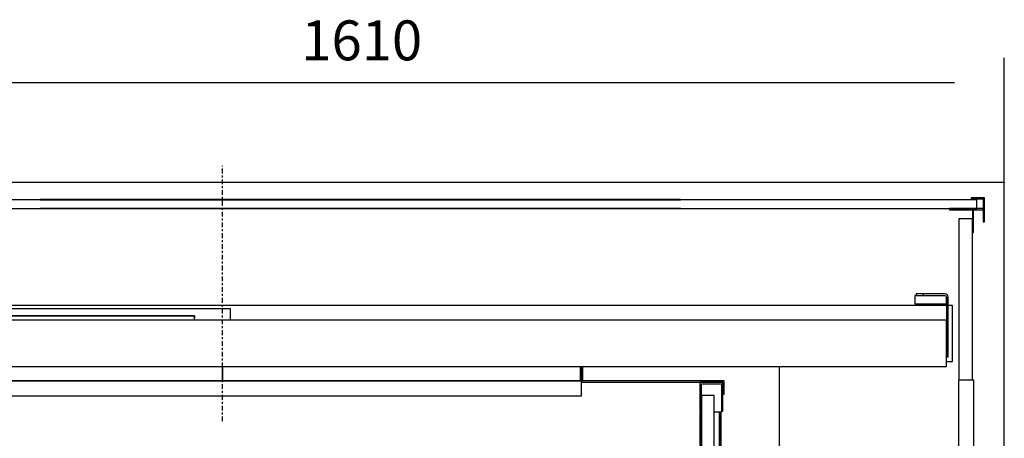
# Model space of a CAD drawing. Extents: x 5 to 3075, y 5 to 302.
# Drawn here: x 570 to 619, y 205 to 226 of the extents above; entities that cross this region are included whole.
import ezdxf

# ---------------------------------------------------------------- set-up
doc = ezdxf.new("R2010")
doc.units = 0
doc.header["$LTSCALE"] = 0.5
doc.header["$MEASUREMENT"] = 0
doc.linetypes.add('ACAD_ISO10W100', pattern=[18.5, 12, -3, 0.5, -3])
doc.layers.get('0').update_dxf_attribs({"linetype": 'CONTINUOUS'})
doc.layers.add('7', color=6, linetype='ACAD_ISO10W100')
doc.layers.add('9', color=7, linetype='CONTINUOUS')
doc.styles.add('LD', font='ARIALUNI.TTF')
doc.dimstyles.new('LIFT', dxfattribs={"dimtxt": 2, "dimasz": 2.5, "dimexe": 1.25, "dimexo": 0, "dimgap": 0.5, "dimtad": 1, "dimdec": 0, "dimzin": 0, "dimdsep": 46, "dimtxsty": 'LD', "dimcen": 0, "dimdle": 3.5, "dimclrd": 1, "dimclre": 1, "dimclrt": 5, "dimadec": 0, "dimazin": 0, "dimtfac": 1, "dimtdec": 0, "dimtix": 1, "dimtmove": 1, "dimatfit": 3, "dimfxl": 1, "dimtolj": 1, "dimtzin": 0, "dimarcsym": 0})

# ---------------------------------------------------------------- blocks, each defined once
blk = doc.blocks.new('LD_20200403090211_000000FD')
for p, q in [((1570, 1681), (0, 1681)), ((1590, 1681), (1570, 1681)), ((1590, -19), (1590, 1681))]:
    blk.add_line(p, q)
blk = doc.blocks.new('*D741')
at = {"layer": '9', "color": 1}
for p, q in [((555, 218), (555, 224.25)), ((619.4, 218), (619.4, 224.25)), ((616.9, 223), (557.5, 223))]:
    blk.add_line(p, q, dxfattribs=at)
for p in [(555, 218.01), (619.4, 218.01)]:
    blk.add_point(p, dxfattribs=at)
for points in [[(555, 223), (557.5, 223.417), (557.5, 222.583), (555, 223)], [(619.4, 223), (616.9, 222.583), (616.9, 223.417), (619.4, 223)]]:
    blk.add_solid(points, dxfattribs=at)
at = {"layer": '9', "color": 5, "insert": (587.2, 223.5), "char_height": 2, "attachment_point": 8, "style": 'LD'}
blk.add_mtext('1610', dxfattribs=at)
blk = doc.blocks.new('LD_20200403090211_00000120')
for p, q in [((-148.7, 5.6), (-401.3, 5.6)), ((-401.3, 5.6), (-401.3, 5.5)), ((-401.3, 5.5), (-148.7, 5.5)), ((54.3, 5.6), (-148.7, 5.6)), ((-148.7, 5.6), (-148.7, 5.5)), ((-148.7, 5.5), (54.3, 5.5)), ((54.3, 5.5), (54.3, 5.6)), ((54.3, 5.6), (54.3, 5.6)), ((54.3, 5.6), (54.3, 5.5)), ((54.3, 5.5), (54.3, 5.6)), ((401.2, 5.6), (54.3, 5.6)), ((54.3, 5.5), (54.3, 5.5)), ((54.3, 5.5), (401.2, 5.5)), ((401.3, 5.6), (401.2, 5.6)), ((401.2, 5.6), (401.2, 5.5)), ((401.2, 5.5), (401.2, 5.6)), ((401.2, 5.5), (401.3, 5.5)), ((401.3, 5.5), (401.3, 5.6)), ((-148.7, -5.5), (-401.3, -5.5)), ((-401.3, -5.5), (-401.3, -5.6)), ((-401.3, -5.6), (-148.7, -5.6)), ((54.3, -5.5), (-148.7, -5.5)), ((-148.7, -5.5), (-148.7, -5.6)), ((-148.7, -5.6), (54.3, -5.6)), ((54.3, -5.6), (54.3, -5.5)), ((54.3, -5.5), (54.3, -5.5)), ((54.3, -5.5), (54.3, -5.6)), ((54.3, -5.6), (54.3, -5.5)), ((401.2, -5.5), (54.3, -5.5)), ((54.3, -5.6), (54.3, -5.6)), ((54.3, -5.6), (401.2, -5.6)), ((401.3, -5.5), (401.2, -5.5)), ((401.2, -5.5), (401.2, -5.6)), ((401.2, -5.6), (401.2, -5.5)), ((401.2, -5.6), (401.3, -5.6)), ((401.3, -5.6), (401.3, -5.5))]:
    blk.add_line(p, q)
blk = doc.blocks.new('LD_20200403090211_00000125')
for p, q in [((772.5, 5.5), (-772.5, 5.5)), ((772.5, -5.5), (772.5, 5.5)), ((-772.5, -5.5), (772.5, -5.5))]:
    blk.add_line(p, q)
blk = doc.blocks.new('LD_20200403090211_0000012B')
for p, q in [((0, 0), (-16.5, 0)), ((-16.5, 0), (-16.5, -1.5)), ((0, -30), (0, 0)), ((-16.5, -1.5), (-1.5, -1.5)), ((-1.5, -1.5), (-1.5, -30)), ((-13.5, -13.5), (-43.5, -13.5)), ((-43.5, -13.5), (-43.5, -15)), ((-43.5, -15), (-15, -15)), ((-15, -15), (-15, -43.5)), ((-13.5, -43.5), (-13.5, -13.5)), ((-1.5, -13.5), (-13.5, -13.5)), ((-13.5, -13.5), (-13.5, -15)), ((-13.5, -15), (-1.5, -15)), ((-1.5, -15), (-1.5, -13.5)), ((-1.5, -30), (0, -30)), ((-15, -43.5), (-13.5, -43.5))]:
    blk.add_line(p, q)
blk = doc.blocks.new('LD_20200403090211_00000130')
for p, q in [((17.5, 804.5), (0.5, 804.5)), ((0.5, 804.5), (0.5, 602.5)), ((17.5, 602.5), (17.5, 804.5)), ((19.5, 602.5), (0, 602.5)), ((0, 602.5), (0, 474.5)), ((19.5, 474.5), (19.5, 602.5))]:
    blk.add_line(p, q)
blk = doc.blocks.new('LD_20200403090211_00000133')
for p, q in [((0, 1200), (-29, 1200)), ((-29, 1200), (-29, 1163.7)), ((-27, 1198), (-2, 1198)), ((-27, 1163.7), (-27, 1198)), ((-2, 1198), (-2, 1163.7)), ((0, 1163.7), (0, 1200)), ((1143, 1200), (1114, 1200)), ((1114, 1200), (1114, 1163.7)), ((1116, 1198), (1141, 1198)), ((1116, 1163.7), (1116, 1198)), ((1141, 1198), (1141, 1163.7)), ((1143, 1163.7), (1143, 1200)), ((-29, 1163.7), (-27, 1163.7)), ((-2, 1163.7), (0, 1163.7)), ((1114, 1163.7), (1116, 1163.7)), ((1141, 1163.7), (1143, 1163.7)), ((-29, 36.3), (-29, 0)), ((-27, 36.3), (-29, 36.3)), ((-27, 2), (-27, 36.3)), ((-2, 36.3), (-2, 2)), ((0, 36.3), (-2, 36.3)), ((0, 0), (0, 36.3)), ((1114, 36.3), (1114, 0)), ((1116, 36.3), (1114, 36.3)), ((1116, 2), (1116, 36.3)), ((1141, 36.3), (1141, 2)), ((1143, 36.3), (1141, 36.3)), ((1143, 0), (1143, 36.3)), ((-29, 0), (0, 0)), ((-2, 2), (-27, 2)), ((1114, 0), (1143, 0)), ((1141, 2), (1116, 2))]:
    blk.add_line(p, q)
blk = doc.blocks.new('LD_20200403090211_00000135')
for p, q in [((-1049.5, 19.5), (-1049.5, 13)), ((-1048, 13), (-1049.5, 13)), ((-1049.5, 13), (-1049.5, 1.5)), ((-1048, 13), (-1048, 19.5)), ((-1046.5, 13), (-1048, 13)), ((-1048, 13), (-1048, 1.5)), ((-1048, 1.5), (-1048, 13)), ((-1046.5, 19.5), (-1046.5, 1.5)), ((-1046.5, 1.5), (-1046.5, 13)), ((-598, 1.5), (-598, 19.5)), ((-598, 19.5), (-598, 1.5)), ((-149.5, 1.5), (-149.5, 19.5)), ((-148, 13), (-149.5, 13)), ((-149.5, 13), (-149.5, 1.5)), ((-148, 19.5), (-148, 13)), ((-146.5, 13), (-148, 13)), ((-148, 13), (-148, 1.5)), ((-148, 1.5), (-148, 13)), ((-146.5, 13), (-146.5, 19.5)), ((-146.5, 1.5), (-146.5, 13)), ((-1144.5, 1.5), (-1144.5, -15)), ((-1048, 1.5), (-1144.5, 1.5)), ((-1143, -15), (-1143, 0)), ((-1143, 0), (-1048, 0)), ((-1049.5, 1.5), (-1048, 1.5)), ((-1048, 0), (-1048, 1.5)), ((-1038, 1.5), (-1048, 1.5)), ((-1048, 1.5), (-1048, -17)), ((-1048, 1.5), (-1046.5, 1.5)), ((-1046.5, 1.5), (-1038, 1.5)), ((-887, 1.5), (-598, 1.5)), ((-148, 1.5), (-887, 1.5)), ((-598, 1.5), (-149.5, 1.5)), ((-149.5, 1.5), (-148, 1.5)), ((-148, 1.5), (-146.5, 1.5)), ((30.5, 1.5), (-148, 1.5)), ((-148, 1.5), (-148, 0)), ((-148, -17), (-148, 1.5)), ((-148, 0), (29, 0)), ((29, 0), (29, -15)), ((30.5, -15), (30.5, 1.5)), ((-1144.5, -15), (-1143, -15)), ((-1048, -17), (-988, -17)), ((-887, -17), (-148, -17)), ((29, -15), (30.5, -15))]:
    blk.add_line(p, q)
blk = doc.blocks.new('LD_20200403090211_00000136')
for p, q in [((18, 1183.2), (2, 1183.2)), ((2, 1183.2), (2, 1005.2)), ((18, 1005.2), (18, 1183.2)), ((2, 1162.5), (0, 1162.5)), ((0, 1162.5), (0, 1011.5)), ((2, 1011.5), (2, 1162.5)), ((24.8, 1162.5), (18, 1162.5)), ((26.8, 1162.5), (24.8, 1162.5)), ((24.8, 1162.5), (24.8, 37.5)), ((24.8, 37.5), (24.8, 1162.5)), ((26.8, 37.5), (26.8, 1162.5)), ((2, 1011.5), (0, 1011.5)), ((0, 1011.5), (0, 986.5)), ((2, 986.5), (2, 1011.5)), ((23, 1017.5), (21, 1017.5)), ((21, 1017.5), (21, 974.5)), ((23, 974.5), (23, 1017.5)), ((2, 1005.2), (18, 1005.2)), ((2, 1005.2), (2, 1002.5)), ((21, 1002.5), (2, 1002.5)), ((2, 1002.5), (2, 995.5)), ((21, 995.5), (21, 1002.5)), ((2, 995.5), (2, 993.5)), ((2, 995.5), (21, 995.5)), ((18, 993.5), (2, 993.5)), ((2, 993.5), (2, 206.5)), ((18, 206.5), (18, 993.5)), ((0, 986.5), (2, 986.5)), ((0, 986.5), (0, 949)), ((2, 946), (2, 986.5)), ((21, 974.5), (23, 974.5)), ((2, 945.1), (2, 945.1)), ((2, 945.1), (2, 945.1)), ((0, 905), (0, 725)), ((2, 627.5), (2, 905)), ((2, 295), (2, 572.5)), ((0, 475), (0, 295)), ((0, 251), (0, 213.5)), ((2, 254.9), (2, 254.9)), ((2, 213.5), (2, 254)), ((23, 225.5), (21, 225.5)), ((21, 225.5), (21, 182.5)), ((23, 182.5), (23, 225.5)), ((2, 213.5), (0, 213.5)), ((0, 213.5), (0, 188.5)), ((2, 188.5), (2, 213.5)), ((2, 206.5), (18, 206.5)), ((2, 206.5), (2, 204.5)), ((21, 204.5), (2, 204.5)), ((2, 204.5), (2, 197.5)), ((2, 197.5), (21, 197.5)), ((2, 197.5), (2, 194.8)), ((21, 197.5), (21, 204.5)), ((0, 188.5), (2, 188.5)), ((0, 188.5), (0, 37.5)), ((18, 194.8), (2, 194.8)), ((2, 194.8), (2, 16.8)), ((2, 37.5), (2, 188.5)), ((18, 16.8), (18, 194.8)), ((21, 182.5), (23, 182.5)), ((0, 37.5), (2, 37.5)), ((18, 37.5), (24.8, 37.5)), ((24.8, 37.5), (26.8, 37.5)), ((2, 16.8), (18, 16.8))]:
    blk.add_line(p, q)
blk = doc.blocks.new('LD_20200403090211_00000144')
blk.add_line((657, 371), (657, 619.5))
blk = doc.blocks.new('LD_20200403090211_00000146')
for p, q in [((907, 0), (-465.5, 0)), ((914.5, 0), (909, 0)), ((914.5, -70), (914.5, 0)), ((-38, -4), (-402, -4)), ((-35, -4), (-38, -4)), ((10, -4), (-35, -4)), ((10, -18.5), (10, -4)), ((-402, -13), (-38, -13)), ((-38, -13), (-35, -13)), ((-35, -13), (-35, -15.5)), ((907, -70), (914.5, -70))]:
    blk.add_line(p, q)
at = {"layer": '7'}
blk.add_line((0, -145), (0, 175), dxfattribs=at)
blk = doc.blocks.new('LD_20200403090211_00000147')
for p, q in [((1319, 12.5), (1317.5, 12.5)), ((1317.5, 12.5), (1317.5, 2.2)), ((1321.3, 14.5), (1319, 14.5)), ((1319, 14.5), (1319, 12.5)), ((1319, 12.5), (1321.3, 12.5)), ((1327.8, 14.5), (1321.3, 14.5)), ((1321.3, 12.5), (1327.8, 12.5)), ((1337.5, 14.5), (1327.8, 14.5)), ((1327.8, 14.5), (1327.8, 12.5)), ((1327.8, 12.5), (1337.5, 12.5)), ((1349, 14.5), (1337.5, 14.5)), ((1337.5, 12.5), (1349, 12.5)), ((1355, 14.5), (1349, 14.5)), ((1349, 12.5), (1355, 12.5)), ((1356.5, 14.2), (1355, 14.5)), ((1355, 12.5), (1355.8, 12.3)), ((1355.8, 12.3), (1356.4, 11.9)), ((1357.8, 13.3), (1356.5, 14.2)), ((1358.7, 12), (1357.8, 13.3)), ((1317.5, 2.2), (1357, 2.2)), ((1356.4, 11.9), (1356.8, 11.3)), ((1356.8, 11.3), (1357, 10.5)), ((1357, 2.2), (1357, 10.5)), ((1357, 10.5), (1357, -64.5)), ((1359, 10.5), (1358.7, 12)), ((1359, -64.5), (1359, 10.5)), ((1357, -18.5), (-45, -18.5)), ((415, -13), (35, -13)), ((415, -18.5), (415, -13)), ((1357, -76.5), (1357, -18.5)), ((1357, -64.5), (1359, -64.5)), ((-45, -76.5), (1357, -76.5))]:
    blk.add_line(p, q)

msp = doc.modelspace()

# ---------------------------------------------------------------- block references
at = {"xscale": 0.04, "yscale": 0.04, "zscale": 0.04}
for name, p in [('LD_20200403090211_00000146', (580.22, 211.84)), ('LD_20200403090211_000000FD', (555.8, 150.76)), ('LD_20200403090211_00000125', (587.13, 216.92)), ('LD_20200403090211_00000120', (587.13, 216.92)), ('LD_20200403090211_0000012B', (618.4, 217.24)), ('LD_20200403090211_00000130', (617.1, 184)), ('LD_20200403090211_00000147', (562.22, 211.84)), ('LD_20200403090211_00000135', (604.14, 208)), ('LD_20200403090211_00000144', (581.86, 184)), ('LD_20200403090211_00000133', (559.58, 160)), ('LD_20200403090211_00000136', (604.14, 160))]:
    msp.add_blockref(name, p, dxfattribs=at)

# ---------------------------------------------------------------- dimensions: what is measured, and where the dimension line sits
at = {"layer": '9'}
dim = msp.add_linear_dim(base=(587.2, 223), p1=(555, 218), p2=(619.4, 218), dimstyle='LIFT', override={"dimscale": 1, "dimtxt": 2, "dimlfac": 25, "dimtix": 1}, dxfattribs=at)
dim.commit()
dim.dimension.update_dxf_attribs({"geometry": '*D741', "text_midpoint": (587.2, 223)})

doc.saveas('drawing.dxf')
